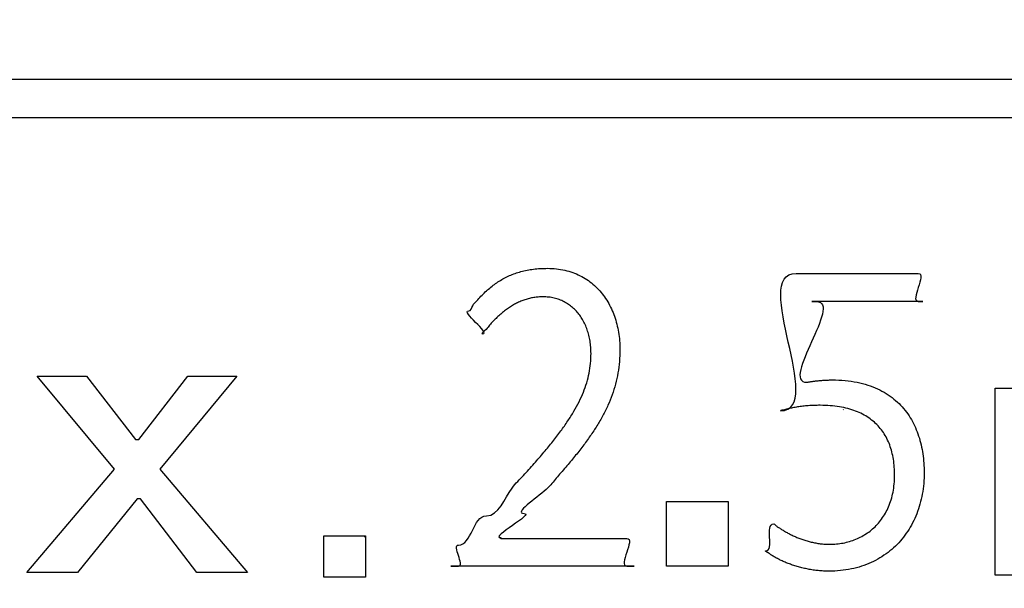
# Model space of a CAD drawing. Units: millimetres. Extents: x 0 to 603, y -1 to 424.
# Drawn here: x 181 to 188, y 152 to 156 of the extents above; entities that cross this region are included whole.
import ezdxf

# ---------------------------------------------------------------- set-up
doc = ezdxf.new("R2010")
doc.units = ezdxf.units.MM
doc.header["$LTSCALE"] = 0.26555
for name, color, linetype in [('NoLayerName_001', 7, 'Continuous'), ('NoLayerName_002', 7, 'Continuous'), ('NoLayerName_004', 7, 'Continuous'), ('NoLayerName_007', 7, 'Continuous'), ('NoLayerName_008', 7, 'Continuous')]:
    doc.layers.add(name, color=color, linetype=linetype)
doc.styles.get("Standard").update_dxf_attribs({"font": 'txt', "bigfont": 'extfont2'})
doc.dimstyles.get("Standard").update_dxf_attribs({"dimtxt": 2.5, "dimasz": 2.5, "dimexe": 1.25, "dimexo": 0.625, "dimtad": 1, "dimzin": 0, "dimdsep": 46, "dimtxsty": 'Standard', "dimcen": 2.5, "dimadec": 0, "dimazin": 0, "dimtfac": 0.75, "dimtmove": 0, "dimatfit": 3, "dimfxl": 1, "dimarcsym": 0})

# ---------------------------------------------------------------- blocks, each defined once
blk = doc.blocks.new('_OPEN30')
at = {"color": 0, "linetype": 'ByBlock', "lineweight": -2}
for p, q in [((-1, 0.267949), (0, 0)), ((0, 0), (-1, -0.267949)), ((0, 0), (-1, 0))]:
    blk.add_line(p, q, dxfattribs=at)
blk = doc.blocks.new('*D25')
at = {"layer": 'Defpoints', "color": 0}
for p in [(187.1755, 195.4668), (257.1765, 195.4668), (219.6755, 46.9668)]:
    blk.add_point(p, dxfattribs=at)
at = {"layer": 'NoLayerName_001', "color": 0, "linetype": 'Continuous', "lineweight": 25}
for p, q in [((187.1755, 195.4668), (261.1051, 195.4668)), ((257.1765, 49.1097), (257.1765, 193.324)), ((219.6755, 46.9668), (261.1051, 46.9668))]:
    blk.add_line(p, q, dxfattribs=at)
at = {"layer": 'NoLayerName_001', "color": 0, "lineweight": 25, "xscale": 2.142857142857143, "yscale": 2.142857142857143, "zscale": 2.142857142857143}
for p, rotation in [((257.1765, 195.4668), 90), ((257.1765, 46.9668), 270)]:
    blk.add_blockref('_OPEN30', p, dxfattribs=dict(at, rotation=rotation))
at = {"layer": 'NoLayerName_001', "color": 0, "lineweight": 25, "insert": (253.6051, 121.2168), "char_height": 4.28571, "attachment_point": 5, "rotation": 90}
blk.add_mtext('148.5', dxfattribs=at)

msp = doc.modelspace()

# ---------------------------------------------------------------- linework, layer by layer
at = {"layer": 'NoLayerName_001', "color": 140, "linetype": 'Continuous', "lineweight": 25}
msp.add_line((186.5242, 153.3198), (186.522, 153.3221), dxfattribs=at)
at = {"layer": 'NoLayerName_002', "color": 140, "linetype": 'Continuous', "lineweight": 25}
for p, q in [((185.3239, 152.6972), (185.7422, 152.6972)), ((185.3239, 152.2593), (185.3239, 152.6972)), ((185.7422, 152.6972), (185.7422, 152.2593)), ((185.7422, 152.2593), (185.3239, 152.2593))]:
    msp.add_line(p, q, dxfattribs=at)
at = {"layer": 'NoLayerName_004', "color": 140, "linetype": 'Continuous', "lineweight": 25}
for points, knots in [([(183.9828, 153.99), (183.9974, 153.99), (184.0063, 154.0302), (184.0371, 154.0566), (184.0645, 154.0895), (184.0939, 154.118), (184.1241, 154.145), (184.1556, 154.1695), (184.1885, 154.1918), (184.2229, 154.2118), (184.259, 154.2292), (184.2968, 154.2442), (184.3365, 154.2566), (184.3783, 154.2663), (184.4222, 154.2733), (184.4685, 154.2775), (184.5204, 154.2791), (184.5763, 154.2764), (184.6338, 154.2667), (184.6875, 154.2511), (184.7374, 154.2298), (184.7834, 154.2031), (184.8253, 154.1716), (184.8631, 154.1355), (184.8967, 154.0952), (184.926, 154.0512), (184.951, 154.0037), (184.9717, 153.9531), (184.9878, 153.8999), (184.9995, 153.8443), (185.0065, 153.7868), (185.009, 153.7206), (185.0058, 153.6476), (184.9958, 153.5692), (184.9792, 153.4937), (184.9563, 153.4205), (184.9273, 153.3491), (184.8926, 153.2789), (184.8522, 153.2096), (184.8067, 153.1402), (184.7729, 153.0953), (184.7561, 153.0721)], [0, 0, 0, 0, 0.044073, 0.087017, 0.128949, 0.170011, 0.210377, 0.250249, 0.289861, 0.329479, 0.369393, 0.409918, 0.451382, 0.494122, 0.538478, 0.584784, 0.633365, 0.694265, 0.752218, 0.807856, 0.86179, 0.914592, 0.966779, 1.018801, 1.071038, 1.123798, 1.17732, 1.231784, 1.287319, 1.344012, 1.401921, 1.461079, 1.542395, 1.620943, 1.697827, 1.774111, 1.85078, 1.928721, 2.008704, 2.091387, 2.177322, 2.177322, 2.177322, 2.177322]), ([(184.1018, 152.6006), (184.1872, 152.6006), (184.2391, 152.7667), (184.3537, 152.8701), (184.4249, 152.9536), (184.4916, 153.0298), (184.5518, 153.1033), (184.606, 153.1736), (184.654, 153.2416), (184.6958, 153.3078), (184.7314, 153.3729), (184.7607, 153.4375), (184.7835, 153.5022), (184.7999, 153.5675), (184.8096, 153.6341), (184.8126, 153.6932), (184.8107, 153.7438), (184.8058, 153.785), (184.7978, 153.8245), (184.7866, 153.862), (184.7725, 153.8974), (184.7554, 153.9304), (184.7355, 153.9608), (184.7128, 153.9884), (184.6875, 154.0131), (184.6596, 154.0345), (184.6292, 154.0525), (184.5964, 154.0669), (184.5614, 154.0774), (184.5241, 154.0838), (184.488, 154.0857), (184.4542, 154.0844), (184.4234, 154.0806), (184.3932, 154.0744), (184.3637, 154.0659), (184.3348, 154.055), (184.3065, 154.0419), (184.2788, 154.0267), (184.2517, 154.0093), (184.2249, 153.9899), (184.208, 153.9755), (184.1993, 153.9684)], [0, 0, 0, 0, 0.256263, 0.372262, 0.480722, 0.582078, 0.676791, 0.765366, 0.848365, 0.926428, 1.000291, 1.070803, 1.138934, 1.205772, 1.272493, 1.340321, 1.383031, 1.424457, 1.46466, 1.503714, 1.541707, 1.578752, 1.614989, 1.65059, 1.685766, 1.720768, 1.755889, 1.791459, 1.827841, 1.865419, 1.904594, 1.936021, 1.966966, 1.997651, 2.028282, 2.059056, 2.090149, 2.121719, 2.153902, 2.186814, 2.220553, 2.220553, 2.220553, 2.220553]), ([(184.1993, 153.9684), (184.1908, 153.9606), (184.173, 153.9451), (184.1487, 153.9201), (184.1209, 153.8917), (184.1083, 153.8687), (184.0625, 153.8338), (184.0754, 153.8338)], [0, 0, 0, 0, 0.0346427, 0.0702509, 0.1068708, 0.1445354, 0.183266, 0.183266, 0.183266, 0.183266]), ([(186.2763, 153.5057), (186.2791, 153.5057), (186.2848, 153.5076), (186.2939, 153.5088), (186.3035, 153.5105), (186.3137, 153.5119), (186.3245, 153.5134), (186.3357, 153.5147), (186.3474, 153.516), (186.3594, 153.5172), (186.3716, 153.5183), (186.3842, 153.5192), (186.3969, 153.5201), (186.4097, 153.5207), (186.4226, 153.5212), (186.4354, 153.5215), (186.4735, 153.5218), (186.5344, 153.5191), (186.6154, 153.5076), (186.689, 153.4887), (186.7555, 153.4631), (186.8148, 153.4312), (186.8674, 153.3937), (186.9133, 153.3511), (186.9529, 153.304), (186.9863, 153.2529), (187.0139, 153.1984), (187.0359, 153.1412), (187.0525, 153.0816), (187.0641, 153.0202), (187.0708, 152.9576), (187.0732, 152.8907), (187.0702, 152.8206), (187.0606, 152.7486), (187.0449, 152.6797), (187.023, 152.6142), (186.9952, 152.5524), (186.9616, 152.4948), (186.9222, 152.4418), (186.878, 152.393), (186.8436, 152.3658), (186.827, 152.3516)], [0, 0, 0, 0, 0.008457, 0.017606, 0.02739, 0.037748, 0.048623, 0.059956, 0.071689, 0.083762, 0.096117, 0.108696, 0.121442, 0.134296, 0.147201, 0.1601, 0.172938, 0.261265, 0.342655, 0.418147, 0.488801, 0.555669, 0.619759, 0.681991, 0.743159, 0.803909, 0.864721, 0.925919, 0.987679, 1.050051, 1.11298, 1.176325, 1.250853, 1.323263, 1.393779, 1.46265, 1.530156, 1.596616, 1.662389, 1.727882, 1.793548, 1.793548, 1.793548, 1.793548]), ([(186.6969, 153.2644), (186.6827, 153.2728), (186.6544, 153.2914), (186.6064, 153.312), (186.5538, 153.3288), (186.496, 153.3408), (186.4331, 153.3481), (186.3823, 153.3498), (186.3457, 153.3495), (186.3252, 153.349), (186.3053, 153.3481), (186.286, 153.3469), (186.2672, 153.3454), (186.249, 153.3435), (186.2312, 153.3413), (186.2137, 153.3388), (186.1966, 153.3359), (186.1798, 153.3328), (186.163, 153.3293), (186.147, 153.3256), (186.1289, 153.3213), (186.1191, 153.3179), (186.0921, 153.3125), (186.0977, 153.3125)], [0, 0, 0, 0, 0.0494107, 0.1012536, 0.1562171, 0.2149411, 0.2780096, 0.3459507, 0.3671861, 0.3877179, 0.4076073, 0.4269158, 0.445705, 0.4640366, 0.4819723, 0.4995735, 0.5169016, 0.5340172, 0.5509805, 0.5678509, 0.584687, 0.6015465, 0.618486, 0.618486, 0.618486, 0.618486]), ([(186.0514, 152.5451), (186.058, 152.5451), (186.067, 152.5307), (186.0855, 152.5211), (186.1045, 152.5079), (186.1253, 152.4956), (186.1475, 152.4832), (186.1712, 152.4712), (186.1961, 152.4596), (186.2222, 152.4488), (186.2494, 152.4388), (186.2776, 152.4299), (186.3067, 152.4222), (186.3367, 152.4158), (186.3674, 152.4111), (186.3988, 152.4081), (186.4355, 152.4069), (186.4769, 152.4088), (186.5223, 152.4152), (186.5664, 152.4259), (186.6088, 152.4408), (186.6492, 152.46), (186.6874, 152.4833), (186.7229, 152.5108), (186.7554, 152.5424), (186.7847, 152.5782), (186.8103, 152.618), (186.832, 152.6619), (186.8493, 152.7098), (186.8621, 152.7616), (186.87, 152.8174), (186.8724, 152.8745), (186.8704, 152.9305), (186.8643, 152.9834), (186.8539, 153.0335), (186.8393, 153.0806), (186.8201, 153.1246), (186.7964, 153.1654), (186.7679, 153.2025), (186.7352, 153.2364), (186.7094, 153.2546), (186.6969, 153.2644)], [0, 0, 0, 0, 0.019857, 0.041343, 0.064307, 0.088601, 0.114084, 0.140624, 0.168094, 0.19638, 0.225376, 0.254992, 0.285151, 0.315796, 0.346887, 0.378407, 0.410365, 0.456751, 0.502514, 0.547753, 0.592592, 0.637185, 0.681724, 0.726445, 0.771628, 0.817599, 0.864729, 0.913424, 0.964121, 1.01728, 1.07337, 1.132867, 1.188278, 1.241369, 1.292357, 1.341535, 1.389289, 1.4361, 1.482538, 1.529255, 1.576954, 1.576954, 1.576954, 1.576954]), ([(184.7561, 153.0721), (184.7376, 153.0487), (184.7, 153.0001), (184.6409, 152.929), (184.5706, 152.8525), (184.5068, 152.7614), (184.2839, 152.6165), (184.3576, 152.6165)], [0, 0, 0, 0, 0.0896483, 0.1833989, 0.2815844, 0.3844976, 0.6055585, 0.6055585, 0.6055585, 0.6055585]), ([(186.827, 152.3516), (186.8087, 152.3392), (186.7727, 152.3125), (186.7121, 152.2818), (186.6472, 152.2566), (186.5775, 152.2384), (186.5033, 152.2273), (186.4402, 152.2242), (186.39, 152.2255), (186.3542, 152.2282), (186.319, 152.2325), (186.2847, 152.2384), (186.2513, 152.2455), (186.2189, 152.254), (186.1878, 152.2634), (186.1579, 152.2739), (186.1295, 152.2851), (186.1027, 152.297), (186.0774, 152.3096), (186.0548, 152.3221), (186.031, 152.3362), (186.0201, 152.3464), (185.9891, 152.3625), (185.9963, 152.3625)], [0, 0, 0, 0, 0.0663361, 0.1338802, 0.2032015, 0.2748911, 0.3495519, 0.4277888, 0.4641741, 0.5001082, 0.5355365, 0.5703905, 0.604589, 0.6380402, 0.6706435, 0.7022904, 0.7328662, 0.7622515, 0.7903235, 0.816958, 0.8420309, 0.8654215, 0.8870156, 0.8870156, 0.8870156, 0.8870156])]:
    msp.add_open_spline(points, degree=3, knots=knots, dxfattribs=at)
for points in [[(186.0977, 153.3125), (186.254, 153.3125), (186.1506, 153.7782), (186.0473, 154.2439), (186.2036, 154.2439)], [(186.2036, 154.2439), (186.3417, 154.2439), (186.6181, 154.2439), (186.8944, 154.2439), (187.0326, 154.2439)], [(187.0326, 154.2439), (187.0643, 154.2439), (187.0326, 154.1487), (187.0009, 154.0535), (187.0326, 154.0535)], [(186.3403, 154.0535), (186.4322, 154.0535), (186.3083, 153.7796), (186.1844, 153.5057), (186.2763, 153.5057)], [(187.0326, 154.0535), (187.148, 154.0535), (186.6864, 154.0535), (186.2249, 154.0535), (186.3403, 154.0535)], [(184.0754, 153.8338), (184.1056, 153.8338), (184.0291, 153.9119), (183.9525, 153.99), (183.9828, 153.99)], [(183.9122, 152.4022), (183.9579, 152.4022), (184.007, 152.5014), (184.0561, 152.6006), (184.1018, 152.6006)], [(184.3576, 152.6165), (184.3956, 152.6165), (184.2782, 152.5345), (184.1608, 152.4525), (184.1988, 152.4525)], [(185.9963, 152.3625), (186.0281, 152.3625), (186.0239, 152.4538), (186.0196, 152.5451), (186.0514, 152.5451)], [(183.9122, 152.2593), (183.936, 152.2593), (183.9122, 152.3307), (183.8884, 152.4022), (183.9122, 152.4022)], [(184.1988, 152.4525), (184.1997, 152.4525), (184.1988, 152.4498), (184.1979, 152.4471), (184.1988, 152.4471)], [(184.1988, 152.4471), (184.3414, 152.4471), (184.6266, 152.4471), (184.9117, 152.4471), (185.0543, 152.4471)], [(185.0543, 152.4471), (185.0856, 152.4471), (185.0543, 152.3532), (185.023, 152.2593), (185.0543, 152.2593)], [(185.0543, 152.2593), (185.2447, 152.2593), (184.4833, 152.2593), (183.7218, 152.2593), (183.9122, 152.2593)]]:
    msp.add_open_spline(points, degree=3, dxfattribs=at)
at = {"layer": 'NoLayerName_007', "color": 140, "linetype": 'Continuous', "lineweight": 25}
for p, q in [((181.5777, 152.9167), (181.0549, 153.5464)), ((181.0549, 153.5464), (181.3876, 153.5464)), ((181.3876, 153.5464), (181.7203, 153.1186)), ((181.7441, 153.1186), (182.0768, 153.5464)), ((182.4095, 153.5464), (181.8867, 152.9167)), ((182.0768, 153.5464), (182.4095, 153.5464)), ((187.5546, 153.4659), (187.8224, 153.4659)), ((187.5546, 152.1985), (187.5546, 153.4659)), ((181.7203, 153.1186), (181.7441, 153.1186)), ((180.9837, 152.2156), (181.5777, 152.9167)), ((181.8867, 152.9167), (182.4808, 152.2156)), ((181.7322, 152.7147), (181.3282, 152.2156)), ((181.756, 152.7147), (181.7322, 152.7147)), ((182.1362, 152.2156), (181.756, 152.7147)), ((182.9997, 152.184), (182.9997, 152.4652)), ((182.9997, 152.4652), (183.2809, 152.4652)), ((183.2809, 152.4542), (183.2699, 152.4652)), ((183.2809, 152.4652), (183.2809, 152.184)), ((181.3282, 152.2156), (180.9837, 152.2156)), ((182.4808, 152.2156), (182.1362, 152.2156)), ((187.8224, 152.1985), (187.5546, 152.1985)), ((183.2809, 152.184), (182.9997, 152.184))]:
    msp.add_line(p, q, dxfattribs=at)
at = {"layer": 'NoLayerName_008', "color": 140, "linetype": 'Continuous', "lineweight": 25}
for p, q in [((173.9614, 155.5616), (202.4614, 155.5616)), ((173.9614, 155.3016), (202.4614, 155.3016))]:
    msp.add_line(p, q, dxfattribs=at)

# ---------------------------------------------------------------- dimensions: what is measured, and where the dimension line sits
at = {"layer": 'NoLayerName_001', "color": 7, "linetype": 'Continuous', "lineweight": 25}
dim = msp.add_linear_dim(base=(257.1765, 195.4668), p1=(219.6755, 46.9668), p2=(187.1755, 195.4668), angle=90, dimstyle='Standard', override={"dimtxt": 4.285714, "dimasz": 2.142857, "dimexe": 3.928571, "dimexo": 0, "dimgap": 1.428571, "dimdec": 1, "dimzin": 8, "dimblk": 'OPEN30', "dimclrd": 0, "dimclre": 0, "dimclrt": 0, "dimtp": 0, "dimtm": 0, "dimlwd": 25, "dimlwe": 25}, dxfattribs=at)
dim.commit()
dim.dimension.update_dxf_attribs({"geometry": '*D25', "text_midpoint": (257.1765, 121.2168), "dimtype": 160})

doc.saveas('drawing.dxf')
